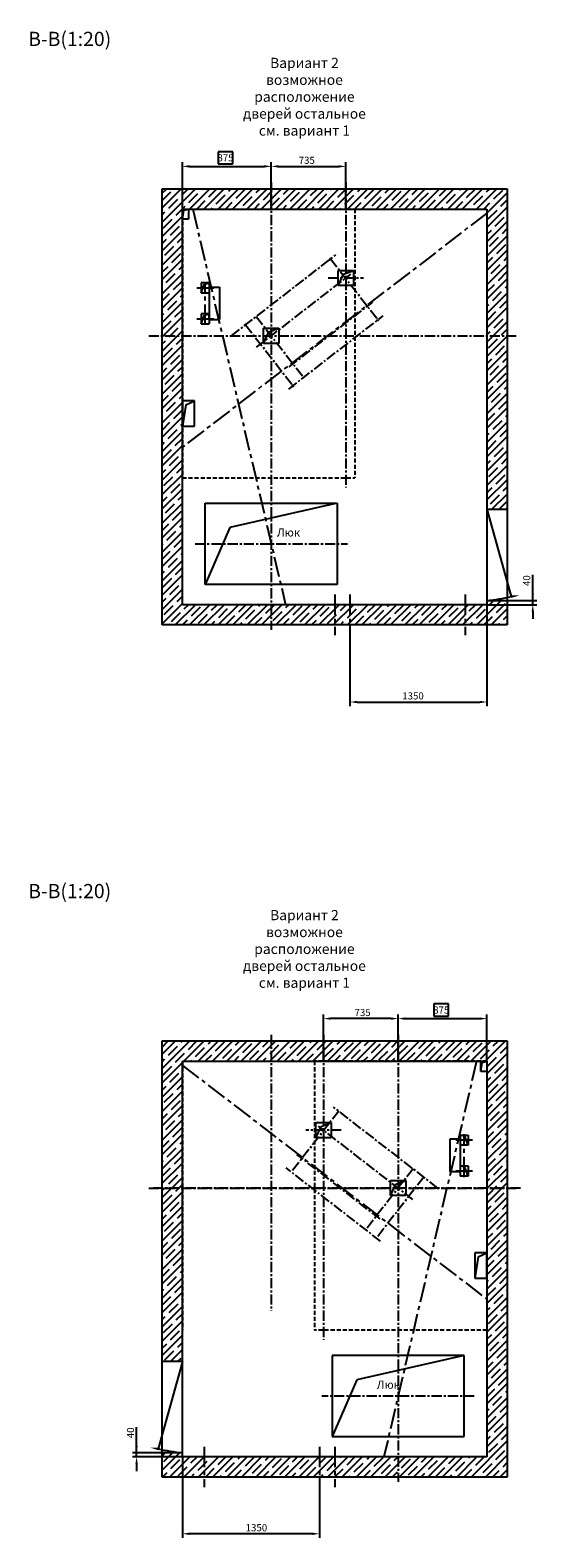
# Model space of a CAD drawing. Extents: x 22 to 1724, y -1525 to -707.
# Drawn here: x 892 to 1141, y -1460 to -717 of the extents above; entities that cross this region are included whole.
import ezdxf

# ---------------------------------------------------------------- set-up
doc = ezdxf.new("R2010")
doc.units = 0
doc.header["$LTSCALE"] = 4
doc.linetypes.add('CENTER', pattern=[2, 1.25, -0.25, 0.25, -0.25])
doc.linetypes.add('HIDDEN', pattern=[0.375, 0.25, -0.125])
doc.layers.get('0').update_dxf_attribs({"linetype": 'CONTINUOUS'})
doc.layers.get('DEFPOINTS').update_dxf_attribs({"linetype": 'CONTINUOUS'})
doc.layers.add('1', color=8, linetype='CONTINUOUS')
doc.layers.add('4', color=4, linetype='CENTER')
doc.layers.add('ЕСКД_РАЗМЕРЫ', color=152, linetype='CONTINUOUS', lineweight=25)
doc.layers.add('ЕСКД_СИМВОЛЫ', color=213, linetype='CONTINUOUS', lineweight=25)
doc.styles.add('GOST', font='GOST_A (SAPR LM)_1.ttf', dxfattribs={"width": 0.8})
doc.styles.get("Standard").update_dxf_attribs({"font": 'txt', "width": 0.8})
doc.dimstyles.new('STANDARD$0', dxfattribs={"dimtxt": 3.5, "dimasz": 3.5, "dimexe": 2, "dimexo": 0, "dimgap": 1.25, "dimtad": 1, "dimdec": 3, "dimtxsty": 'Standard', "dimcen": 3.5, "dimclrd": 3, "dimclre": 1, "dimclrt": 3, "dimadec": 0, "dimazin": 2, "dimtfac": 1, "dimtdec": 3, "dimtmove": 0, "dimatfit": 3, "dimfxl": 0, "dimtolj": 1, "dimarcsym": 0})
pattern_1 = [(45, (0, 0), (-3.535534, 3.535534), []), (45, (3.5355, 0), (-3.535534, 3.535534), [6.25, -1.35, 0, -1.35])]

# ---------------------------------------------------------------- blocks, each defined once
blk = doc.blocks.new('*D3112')
at = {"layer": 'DEFPOINTS', "color": 0}
for p in [(1010.25, -783.85), (966.5, -804.85), (1010.25, -804.85)]:
    blk.add_point(p, dxfattribs=at)
at = {"layer": 'ЕСКД_РАЗМЕРЫ', "color": 3, "lineweight": -2}
for p, q in [((991.37, -776.6), (984.07, -776.6)), ((984.07, -776.6), (984.07, -782.6)), ((991.37, -782.6), (991.37, -776.6)), ((970, -783.85), (1006.75, -783.85)), ((984.07, -782.6), (991.37, -782.6))]:
    blk.add_line(p, q, dxfattribs=at)
at = {"layer": 'ЕСКД_РАЗМЕРЫ', "color": 1, "lineweight": -2}
for p, q in [((966.5, -804.85), (966.5, -781.85)), ((1010.25, -804.85), (1010.25, -781.85))]:
    blk.add_line(p, q, dxfattribs=at)
at = {"layer": 'ЕСКД_РАЗМЕРЫ', "color": 3}
for points in [[(970, -783.27), (970, -784.44), (966.5, -783.85)], [(1006.75, -784.44), (1006.75, -783.27), (1010.25, -783.85)]]:
    blk.add_solid(points, dxfattribs=at)
at = {"layer": 'ЕСКД_РАЗМЕРЫ', "color": 3, "insert": (987.72, -779.6), "char_height": 3.5, "attachment_point": 5}
blk.add_mtext('\\A1;875', dxfattribs=at)
blk = doc.blocks.new('*D3126')
at = {"layer": 'DEFPOINTS', "color": 0}
for p in [(1047, -783.85), (1010.25, -804.85), (1047, -804.85)]:
    blk.add_point(p, dxfattribs=at)
at = {"layer": 'ЕСКД_РАЗМЕРЫ', "color": 1, "lineweight": -2}
for p, q in [((1010.25, -804.85), (1010.25, -781.85)), ((1047, -804.85), (1047, -781.85))]:
    blk.add_line(p, q, dxfattribs=at)
at = {"layer": 'ЕСКД_РАЗМЕРЫ', "color": 3, "lineweight": -2}
blk.add_line((1013.75, -783.85), (1043.5, -783.85), dxfattribs=at)
at = {"layer": 'ЕСКД_РАЗМЕРЫ', "color": 3}
for points in [[(1013.75, -783.27), (1013.75, -784.44), (1010.25, -783.85)], [(1043.5, -784.44), (1043.5, -783.27), (1047, -783.85)]]:
    blk.add_solid(points, dxfattribs=at)
at = {"layer": 'ЕСКД_РАЗМЕРЫ', "color": 3, "insert": (1027.75, -780.85), "char_height": 3.5, "attachment_point": 5}
blk.add_mtext('\\A1;735', dxfattribs=at)
blk = doc.blocks.new('*D3140')
at = {"layer": 'DEFPOINTS', "color": 0}
for p in [(1116.5, -999.85), (1049, -1009.85), (1116.5, -1047.82)]:
    blk.add_point(p, dxfattribs=at)
at = {"layer": 'ЕСКД_РАЗМЕРЫ', "color": 1, "lineweight": -2}
for p, q in [((1116.5, -999.85), (1116.5, -1049.82)), ((1049, -1009.85), (1049, -1049.82))]:
    blk.add_line(p, q, dxfattribs=at)
at = {"layer": 'ЕСКД_РАЗМЕРЫ', "color": 3, "lineweight": -2}
blk.add_line((1052.5, -1047.82), (1113, -1047.82), dxfattribs=at)
at = {"layer": 'ЕСКД_РАЗМЕРЫ', "color": 3}
for points in [[(1052.5, -1047.24), (1052.5, -1048.4), (1049, -1047.82)], [(1113, -1048.4), (1113, -1047.24), (1116.5, -1047.82)]]:
    blk.add_solid(points, dxfattribs=at)
at = {"layer": 'ЕСКД_РАЗМЕРЫ', "color": 3, "insert": (1080.07, -1044.82), "char_height": 3.5, "attachment_point": 5}
blk.add_mtext('\\A1;1350', dxfattribs=at)
blk = doc.blocks.new('*D3145')
at = {"layer": 'DEFPOINTS', "color": 0}
for p in [(1116.5, -997.85), (1116.5, -999.85), (1139.07, -997.85)]:
    blk.add_point(p, dxfattribs=at)
at = {"layer": 'ЕСКД_РАЗМЕРЫ', "color": 3, "lineweight": -2}
for p, q in [((1139.07, -997.85), (1139.07, -985.15)), ((1139.07, -994.35), (1139.07, -990.85)), ((1139.07, -999.85), (1139.07, -997.85)), ((1139.07, -1003.35), (1139.07, -1006.85))]:
    blk.add_line(p, q, dxfattribs=at)
at = {"layer": 'ЕСКД_РАЗМЕРЫ', "color": 1, "lineweight": -2}
for p, q in [((1116.5, -997.85), (1141.07, -997.85)), ((1116.5, -999.85), (1141.07, -999.85))]:
    blk.add_line(p, q, dxfattribs=at)
at = {"layer": 'ЕСКД_РАЗМЕРЫ', "color": 3}
for points in [[(1138.48, -994.35), (1139.65, -994.35), (1139.07, -997.85)], [(1139.65, -1003.35), (1138.48, -1003.35), (1139.07, -999.85)]]:
    blk.add_solid(points, dxfattribs=at)
at = {"layer": 'ЕСКД_РАЗМЕРЫ', "color": 3, "insert": (1136.07, -988), "char_height": 3.5, "attachment_point": 5, "rotation": 90}
blk.add_mtext('\\A1;40', dxfattribs=at)
blk = doc.blocks.new('*D3174')
at = {"layer": 'DEFPOINTS', "color": 0}
for p in [(966.5, -1419.85), (1034, -1429.85), (966.5, -1457.75)]:
    blk.add_point(p, dxfattribs=at)
at = {"layer": 'ЕСКД_РАЗМЕРЫ', "color": 1, "lineweight": -2}
for p, q in [((966.5, -1419.85), (966.5, -1459.75)), ((1034, -1429.85), (1034, -1459.75))]:
    blk.add_line(p, q, dxfattribs=at)
at = {"layer": 'ЕСКД_РАЗМЕРЫ', "color": 3, "lineweight": -2}
blk.add_line((1030.5, -1457.75), (970, -1457.75), dxfattribs=at)
at = {"layer": 'ЕСКД_РАЗМЕРЫ', "color": 3}
for points in [[(970, -1457.17), (970, -1458.34), (966.5, -1457.75)], [(1030.5, -1458.34), (1030.5, -1457.17), (1034, -1457.75)]]:
    blk.add_solid(points, dxfattribs=at)
at = {"layer": 'ЕСКД_РАЗМЕРЫ', "color": 3, "insert": (1002.95, -1454.75), "char_height": 3.5, "attachment_point": 5}
blk.add_mtext('\\A1;1350', dxfattribs=at)
blk = doc.blocks.new('*D3282')
at = {"layer": 'DEFPOINTS', "color": 0}
for p in [(1036, -1203.85), (1036, -1224.85), (1072.75, -1224.85)]:
    blk.add_point(p, dxfattribs=at)
at = {"layer": 'ЕСКД_РАЗМЕРЫ', "color": 1, "lineweight": -2}
for p, q in [((1036, -1224.85), (1036, -1201.85)), ((1072.75, -1224.85), (1072.75, -1201.85))]:
    blk.add_line(p, q, dxfattribs=at)
at = {"layer": 'ЕСКД_РАЗМЕРЫ', "color": 3, "lineweight": -2}
blk.add_line((1069.25, -1203.85), (1039.5, -1203.85), dxfattribs=at)
at = {"layer": 'ЕСКД_РАЗМЕРЫ', "color": 3}
for points in [[(1039.5, -1203.27), (1039.5, -1204.44), (1036, -1203.85)], [(1069.25, -1204.44), (1069.25, -1203.27), (1072.75, -1203.85)]]:
    blk.add_solid(points, dxfattribs=at)
at = {"layer": 'ЕСКД_РАЗМЕРЫ', "color": 3, "insert": (1055.25, -1200.85), "char_height": 3.5, "attachment_point": 5}
blk.add_mtext('\\A1;735', dxfattribs=at)
blk = doc.blocks.new('*D3283')
at = {"layer": 'DEFPOINTS', "color": 0}
for p in [(1116.5, -1203.85), (1072.75, -1224.85), (1116.5, -1224.85)]:
    blk.add_point(p, dxfattribs=at)
at = {"layer": 'ЕСКД_РАЗМЕРЫ', "color": 1, "lineweight": -2}
for p, q in [((1072.75, -1224.85), (1072.75, -1201.85)), ((1116.5, -1224.85), (1116.5, -1201.85))]:
    blk.add_line(p, q, dxfattribs=at)
at = {"layer": 'ЕСКД_РАЗМЕРЫ', "color": 3, "lineweight": -2}
for p, q in [((1097.62, -1196.6), (1090.32, -1196.6)), ((1090.32, -1196.6), (1090.32, -1202.6)), ((1090.32, -1202.6), (1097.62, -1202.6)), ((1097.62, -1202.6), (1097.62, -1196.6)), ((1076.25, -1203.85), (1113, -1203.85))]:
    blk.add_line(p, q, dxfattribs=at)
at = {"layer": 'ЕСКД_РАЗМЕРЫ', "color": 3}
for points in [[(1076.25, -1203.27), (1076.25, -1204.44), (1072.75, -1203.85)], [(1113, -1204.44), (1113, -1203.27), (1116.5, -1203.85)]]:
    blk.add_solid(points, dxfattribs=at)
at = {"layer": 'ЕСКД_РАЗМЕРЫ', "color": 3, "insert": (1093.97, -1199.6), "char_height": 3.5, "attachment_point": 5}
blk.add_mtext('\\A1;875', dxfattribs=at)
blk = doc.blocks.new('*D3284')
at = {"layer": 'DEFPOINTS', "color": 0}
for p in [(943.93, -1417.85), (966.5, -1417.85), (966.5, -1419.85)]:
    blk.add_point(p, dxfattribs=at)
at = {"layer": 'ЕСКД_РАЗМЕРЫ', "color": 3, "lineweight": -2}
for p, q in [((943.93, -1417.85), (943.93, -1405.15)), ((943.93, -1414.35), (943.93, -1410.85)), ((943.93, -1419.85), (943.93, -1417.85)), ((943.93, -1423.35), (943.93, -1426.85))]:
    blk.add_line(p, q, dxfattribs=at)
at = {"layer": 'ЕСКД_РАЗМЕРЫ', "color": 1, "lineweight": -2}
for p, q in [((966.5, -1417.85), (941.93, -1417.85)), ((966.5, -1419.85), (941.93, -1419.85))]:
    blk.add_line(p, q, dxfattribs=at)
at = {"layer": 'ЕСКД_РАЗМЕРЫ', "color": 3}
for points in [[(943.35, -1414.35), (944.51, -1414.35), (943.93, -1417.85)], [(944.51, -1423.35), (943.35, -1423.35), (943.93, -1419.85)]]:
    blk.add_solid(points, dxfattribs=at)
at = {"layer": 'ЕСКД_РАЗМЕРЫ', "color": 3, "insert": (940.93, -1408), "char_height": 3.5, "attachment_point": 5, "rotation": 90}
blk.add_mtext('\\A1;40', dxfattribs=at)
blk = doc.blocks.new('60х100')
at = {"color": 7}
for p, q in [((0, -5), (0, 0)), ((0, 0), (3, 0)), ((3, 0), (3, -5)), ((3, -5), (0, -5))]:
    blk.add_line(p, q, dxfattribs=at)
at = {"layer": '1', "color": 1, "linetype": 'Continuous'}
for p, q in [((0.636396, -0.636396), (3, 0)), ((0, -5), (0.636396, -0.636396))]:
    blk.add_line(p, q, dxfattribs=at)
blk = doc.blocks.new('150х150')
at = {"color": 7}
for p, q in [((0, 0), (7.5, 0)), ((0, -7.5), (0, 0)), ((7.5, 0), (7.5, -7.5)), ((7.5, -7.5), (0, -7.5))]:
    blk.add_line(p, q, dxfattribs=at)
at = {"color": 1}
for p, q in [((2.54, -1.85), (7.5, 0)), ((0, -7.5), (2.54, -1.85))]:
    blk.add_line(p, q, dxfattribs=at)
blk = doc.blocks.new('120х250')
at = {"color": 7}
for p, q in [((0, 0), (0, -12.5)), ((6, 0), (0, 0)), ((6, -12.5), (6, 0)), ((6, 0), (6, 0)), ((0, -12.5), (0, -12.5)), ((0, -12.5), (6, -12.5)), ((6, -12.5), (6, -12.5))]:
    blk.add_line(p, q, dxfattribs=at)
at = {"color": 1}
for q in [(6, 0), (0, -12.5)]:
    blk.add_line((1.68, -1.98), q, dxfattribs=at)
blk = doc.blocks.new('80х100')
at = {"color": 7}
blk.add_line((2, 2.5), (2, -2.5), dxfattribs=at)
at = {"layer": '1', "color": 7, "linetype": 'Continuous'}
for p, q in [((-2, 2.5), (-2, -2.5)), ((2, 2.5), (-2, 2.5)), ((-2, -2.5), (2, -2.5))]:
    blk.add_line(p, q, dxfattribs=at)
at = {"layer": '1', "color": 1, "linetype": 'Continuous'}
for p, q in [((-2, -2.5), (-0.363604, 1.863604)), ((-0.363604, 1.863604), (2, 2.5))]:
    blk.add_line(p, q, dxfattribs=at)

msp = doc.modelspace()

# ---------------------------------------------------------------- hatches: boundary and pattern name
h = msp.add_hatch()
h.set_pattern_fill('Бетон и изделия из него', color=1, pattern_type=2)
h.set_pattern_definition(pattern_1)
h.paths.add_polyline_path([(1010.248954, -794.865704), (1010.248954, -804.852299), (971.60256, -804.852299), (969.498954, -804.852299), (966.498954, -804.852299), (966.498954, -809.852299), (966.498954, -867.352299), (956.498954, -867.352299), (956.498954, -794.871903)])
h.paths.add_polyline_path([(966.498954, -867.352299), (966.498954, -899.352299), (966.498954, -911.852299), (966.498954, -922.204077), (966.498954, -937.352299), (966.498954, -999.852299), (1010.248954, -999.852299), (1010.248954, -1009.852299), (956.498954, -1009.852299), (956.498954, -867.352299)])
h.paths.add_polyline_path([(1017.275571, -999.852299), (1041.498954, -999.852299), (1041.498954, -1009.852299), (1010.248954, -1009.852299), (1010.248954, -999.852299)])
h.paths.add_polyline_path([(1041.498954, -1009.852299), (1041.498954, -999.852299), (1048.998954, -999.852299), (1048.998954, -1009.852299)])
h.paths.add_polyline_path([(1105.821426, -999.852299), (1105.821426, -1009.852299), (1048.998954, -1009.852299), (1048.998954, -999.852299)])
h.paths.add_polyline_path([(1105.821426, -999.852299), (1116.498954, -999.852299), (1116.498954, -997.852299), (1126.498954, -997.852299), (1126.498954, -1009.852299), (1105.821426, -1009.852299)])
h.paths.add_polyline_path([(1126.498954, -867.352299), (1126.498954, -952.852299), (1116.498954, -952.852299), (1116.498954, -867.352299)])
h.paths.add_polyline_path([(1051.498954, -804.852299), (1046.998954, -804.852299), (1046.998954, -794.861466), (1126.498954, -794.852299), (1126.498954, -867.352299), (1116.498954, -867.352299), (1116.498954, -806.882647), (1116.498954, -804.852299)])
h.paths.add_polyline_path([(1010.248954, -794.865704), (1046.998954, -794.861466), (1046.998954, -804.852299), (1010.248954, -804.852299)])
h = msp.add_hatch()
h.set_pattern_fill('Бетон и изделия из него', color=1, pattern_type=2)
h.set_pattern_definition(pattern_1)
edge = h.paths.add_edge_path()
edge.add_line((1010.248954, -1214.865704), (1010.248954, -1224.852299))
edge.add_line((1010.248954, -1224.852299), (966.498954, -1224.852299))
edge.add_line((966.498954, -1287.352299), (966.498954, -1224.852299))
edge.add_line((966.498954, -1287.352299), (956.498954, -1287.352299))
edge.add_line((956.498954, -1287.352299), (956.498954, -1214.871903))
edge.add_line((956.498954, -1214.871903), (1010.248954, -1214.865704))
edge = h.paths.add_edge_path()
edge.add_line((1010.248954, -1214.865704), (1035.998954, -1214.862735))
edge.add_line((1035.998954, -1214.862735), (1035.998954, -1224.852299))
edge.add_line((1035.998954, -1224.852299), (1010.248954, -1224.852299))
edge.add_line((1010.248954, -1214.865704), (1010.248954, -1224.852299))
edge = h.paths.add_edge_path()
edge.add_line((1072.748954, -1214.858497), (1072.748954, -1224.852299))
edge.add_line((1072.748954, -1224.852299), (1035.998954, -1224.852299))
edge.add_line((1035.998954, -1214.862735), (1035.998954, -1224.852299))
edge.add_line((1035.998954, -1214.862735), (1072.748954, -1214.858497))
edge = h.paths.add_edge_path()
edge.add_line((1116.498954, -1229.852299), (1116.498954, -1287.352299))
edge.add_line((1116.498954, -1224.852299), (1116.498954, -1229.852299))
edge.add_line((1116.498954, -1224.852299), (1113.498954, -1224.852299))
edge.add_line((1113.498954, -1224.852299), (1072.748954, -1224.852299))
edge.add_line((1072.748954, -1214.858497), (1072.748954, -1224.852299))
edge.add_line((1072.748954, -1214.858497), (1126.498954, -1214.852299))
edge.add_line((1126.498954, -1214.852299), (1126.498954, -1287.352299))
edge.add_line((1126.498954, -1287.352299), (1116.498954, -1287.352299))
edge = h.paths.add_edge_path()
edge.add_line((1116.498954, -1287.352299), (1116.498954, -1419.852299))
edge.add_line((1126.498954, -1287.352299), (1116.498954, -1287.352299))
edge.add_line((1126.498954, -1287.352299), (1126.498954, -1429.852299))
edge.add_line((1126.498954, -1429.852299), (1072.748954, -1429.852299))
edge.add_line((1072.748954, -1419.852299), (1072.748954, -1429.852299))
edge.add_line((1116.498954, -1419.852299), (1072.748954, -1419.852299))
edge = h.paths.add_edge_path()
edge.add_line((966.498954, -1287.352299), (956.498954, -1287.352299))
edge.add_line((966.498954, -1372.852299), (966.498954, -1287.352299))
edge.add_line((966.498954, -1372.852299), (956.498954, -1372.852299))
edge.add_line((956.498954, -1372.852299), (956.498954, -1287.352299))
edge = h.paths.add_edge_path()
edge.add_line((1041.498954, -1419.852299), (1041.498954, -1429.852299))
edge.add_line((1072.748954, -1419.852299), (1041.498954, -1419.852299))
edge.add_line((1072.748954, -1419.852299), (1072.748954, -1429.852299))
edge.add_line((1072.748954, -1429.852299), (1041.498954, -1429.852299))
edge = h.paths.add_edge_path()
edge.add_line((1041.498954, -1419.852299), (1033.998954, -1419.852299))
edge.add_line((1041.498954, -1419.852299), (1041.498954, -1429.852299))
edge.add_line((1041.498954, -1429.852299), (1033.998954, -1429.852299))
edge.add_line((1033.998954, -1419.852299), (1033.998954, -1429.852299))
edge = h.paths.add_edge_path()
edge.add_line((1033.998954, -1419.852299), (1033.998954, -1429.852299))
edge.add_line((1033.998954, -1429.852299), (977.176482, -1429.852299))
edge.add_line((977.176482, -1419.852299), (977.176482, -1429.852299))
edge.add_line((1033.998954, -1419.852299), (977.176482, -1419.852299))
edge = h.paths.add_edge_path()
edge.add_line((966.498954, -1419.852299), (966.498954, -1417.852299))
edge.add_line((977.176482, -1419.852299), (966.498954, -1419.852299))
edge.add_line((977.176482, -1419.852299), (977.176482, -1429.852299))
edge.add_line((977.176482, -1429.852299), (956.498954, -1429.852299))
edge.add_line((956.498954, -1429.852299), (956.498954, -1417.852299))
edge.add_line((966.498954, -1417.852299), (956.498954, -1417.852299))

# ---------------------------------------------------------------- linework, layer by layer
at = {"color": 7}
for p, q in [((956.498954, -794.871903), (1126.498954, -794.852299)), ((956.498954, -1009.852299), (956.498954, -794.871903)), ((1126.498954, -794.851073), (1126.498954, -1009.852299)), ((966.498954, -999.852299), (966.498954, -804.852299)), ((966.498954, -804.852299), (1116.498954, -804.852299)), ((966.498954, -809.852299), (966.498954, -804.852299)), ((966.498954, -804.852299), (969.498954, -804.852299)), ((969.498954, -809.852299), (966.498954, -809.852299)), ((969.498954, -804.852299), (969.498954, -809.852299)), ((1116.498954, -804.852299), (1116.498954, -999.852299)), ((1043.248954, -835.102299), (1050.748954, -835.102299)), ((1043.248954, -842.602299), (1043.248954, -835.102299)), ((1050.748954, -835.102299), (1050.748954, -842.602299)), ((1050.748954, -842.602299), (1043.248954, -842.602299)), ((1006.498954, -863.602299), (1013.998954, -863.602299)), ((1006.498954, -871.102299), (1006.498954, -863.602299)), ((1013.998954, -863.602299), (1013.998954, -871.102299)), ((1013.998954, -871.102299), (1006.498954, -871.102299)), ((977.748954, -949.852299), (1042.748954, -949.852299)), ((977.748954, -989.852299), (977.748954, -949.852299)), ((1042.748954, -949.852299), (1042.748954, -989.852299)), ((1116.498954, -952.852299), (1126.498954, -952.852299)), ((1042.748954, -989.852299), (977.748954, -989.852299)), ((1116.498954, -999.852299), (966.498954, -999.852299)), ((1116.498954, -997.852299), (1126.498954, -997.852299)), ((1126.498954, -1009.852299), (956.498954, -1009.852299)), ((956.498954, -1214.871903), (1126.498954, -1214.852299)), ((956.498954, -1429.852299), (956.498954, -1214.871903)), ((1126.498954, -1214.851073), (1126.498954, -1429.852299)), ((966.498954, -1419.852299), (966.498954, -1224.852299)), ((966.498954, -1224.852299), (1116.498954, -1224.852299)), ((1116.498954, -1224.852299), (1116.498954, -1419.852299)), ((966.498954, -1372.852299), (956.498954, -1372.852299)), ((1105.248954, -1369.852299), (1040.248954, -1369.852299)), ((1040.248954, -1369.852299), (1040.248954, -1409.852299)), ((1105.248954, -1409.852299), (1105.248954, -1369.852299)), ((1040.248954, -1409.852299), (1105.248954, -1409.852299)), ((966.498954, -1417.852299), (956.498954, -1417.852299)), ((1116.498954, -1419.852299), (966.498954, -1419.852299)), ((1126.498954, -1429.852299), (956.498954, -1429.852299))]:
    msp.add_line(p, q, dxfattribs=at)
at = {"color": 4, "linetype": 'CENTER'}
for p, q in [((1010.248954, -791.784773), (1010.248954, -1012.201026)), ((1046.998954, -791.784773), (1046.998954, -942.086284)), ((990.66746, -867.352299), (1042.13796, -827.436401)), ((1039.521759, -829.465291), (1062.809053, -859.493643)), ((1002.93539, -873.024042), (1049.491842, -836.919039)), ((1038.248954, -838.852299), (1055.748954, -838.852299)), ((1019.124762, -882.614756), (1060.216254, -850.747885)), ((1002.895072, -857.869661), (1026.182365, -887.898014)), ((1018.868802, -893.569757), (1065.425253, -857.464753)), ((949.918478, -867.352299), (1130.823165, -867.352299)), ((997.64011, -861.944938), (1020.927404, -891.97329)), ((972.748954, -969.852299), (1047.748954, -969.852299)), ((1010.248954, -1211.784773), (1010.248954, -1347.91265)), ((1035.998954, -1211.784773), (1035.998954, -1362.086284)), ((1072.748954, -1211.784773), (1072.748954, -1432.201026)), ((1092.330448, -1287.352299), (1040.859948, -1247.436401)), ((1043.476148, -1249.465291), (1020.188855, -1279.493643)), ((1044.748954, -1258.852299), (1027.248954, -1258.852299)), ((1080.062518, -1293.024042), (1033.506066, -1256.919039)), ((1064.129106, -1313.569757), (1017.572654, -1277.464753)), ((1063.873146, -1302.614756), (1022.781654, -1270.747885)), ((1080.102836, -1277.869661), (1056.815542, -1307.898014)), ((1085.357798, -1281.944938), (1062.070504, -1311.97329)), ((949.918478, -1287.352299), (1130.823165, -1287.352299)), ((1133.07943, -1287.352299), (952.174742, -1287.352299)), ((1110.248954, -1389.852299), (1035.248954, -1389.852299))]:
    msp.add_line(p, q, dxfattribs=at)
at = {"color": 3, "linetype": 'HIDDEN', "ltscale": 2}
for p, q in [((966.498954, -804.852299), (966.498954, -937.352299)), ((966.498954, -804.852299), (1051.498954, -804.852299)), ((1051.498954, -804.852299), (1051.498954, -937.352299)), ((966.498954, -937.352299), (1051.498954, -937.352299)), ((966.498954, -1224.852299), (966.498954, -1357.352299)), ((966.498954, -1224.852299), (1051.498954, -1224.852299)), ((1031.498954, -1224.852299), (1031.498954, -1357.352299)), ((1116.498954, -1224.852299), (1031.498954, -1224.852299)), ((1116.498954, -1224.852299), (1116.498954, -1357.352299)), ((1116.498954, -1357.352299), (1031.498954, -1357.352299))]:
    msp.add_line(p, q, dxfattribs=at)
at = {"color": 2, "linetype": 'CENTER', "ltscale": 2}
for p, q in [((1116.498954, -806.882647), (966.498954, -922.204077)), ((971.60256, -804.852299), (1017.275571, -999.852299)), ((1111.395348, -1224.852299), (1065.722337, -1419.852299)), ((966.498954, -1226.882647), (1116.498954, -1342.204077))]:
    msp.add_line(p, q, dxfattribs=at)
at = {"color": 1}
for p, q in [((1043.248954, -842.602299), (1045.788779, -836.949292)), ((1045.788779, -836.949292), (1050.748954, -835.102299)), ((1006.498954, -871.102299), (1009.038779, -865.449292)), ((1009.038779, -865.449292), (1013.998954, -863.602299))]:
    msp.add_line(p, q, dxfattribs=at)
at = {"color": 4, "linetype": 'CENTER', "ltscale": 2}
for p, q in [((973.595218, -843.727299), (981.902689, -843.727299)), ((977.76764, -861.975648), (977.76764, -840.728949)), ((973.595218, -858.977299), (981.902689, -858.977299)), ((1041.498954, -994.852299), (1041.498954, -1014.852299)), ((1048.998954, -994.852299), (1048.998954, -1014.852299)), ((1105.821426, -994.852299), (1105.821426, -1014.852299)), ((1105.230267, -1281.975648), (1105.230267, -1260.728949)), ((1109.402689, -1263.727299), (1101.095218, -1263.727299)), ((1109.402689, -1278.977299), (1101.095218, -1278.977299)), ((977.176482, -1414.852299), (977.176482, -1434.852299)), ((1033.998954, -1414.852299), (1033.998954, -1434.852299)), ((1041.498954, -1414.852299), (1041.498954, -1434.852299))]:
    msp.add_line(p, q, dxfattribs=at)
at = {"layer": '1', "color": 1, "linetype": 'Continuous'}
for p, q in [((966.498954, -809.852299), (967.13535, -805.488695)), ((967.13535, -805.488695), (969.498954, -804.852299))]:
    msp.add_line(p, q, dxfattribs=at)
at = {"layer": '1', "color": 7, "linetype": 'Continuous'}
for p, q in [((979.748954, -843.352299), (979.748954, -859.352299)), ((984.748954, -843.352299), (984.748954, -859.352299)), ((979.748954, -859.352299), (979.748954, -856.477299)), ((984.748954, -856.477299), (984.748954, -859.352299)), ((1098.248954, -1263.352299), (1098.248954, -1279.352299)), ((1103.248954, -1263.352299), (1103.248954, -1279.352299)), ((1098.248954, -1276.477299), (1098.248954, -1279.352299))]:
    msp.add_line(p, q, dxfattribs=at)
at = {"layer": '1', "color": 1}
for p, q in [((1042.748954, -949.852299), (989.925333, -961.880719)), ((989.925333, -961.880719), (977.748954, -989.852299)), ((1105.248954, -1369.852299), (1052.425333, -1381.880719)), ((1052.425333, -1381.880719), (1040.248954, -1409.852299))]:
    msp.add_line(p, q, dxfattribs=at)
at = {"layer": '1', "color": 3}
for p, q in [((1116.498954, -952.852299), (1128.41531, -995.887311)), ((966.498954, -1372.852299), (954.582598, -1415.887311))]:
    msp.add_line(p, q, dxfattribs=at)
for centre, start, end in [((1099.16935, -855.644705), 276.947881733, 281.779545771), ((983.828558, -1275.644705), 258.220454229, 263.052118267)]:
    msp.add_arc(centre, 143.259607, start, end, dxfattribs=at)
for points in [[(1128.316874, -995.227952), (1128.513746, -996.546671), (1132.371467, -995.296696)], [(954.681034, -1415.227952), (954.484162, -1416.546671), (950.626441, -1415.296696)]]:
    msp.add_solid(points, dxfattribs=at)
at = {"layer": '4', "color": 7, "linetype": 'Continuous'}
for p, q in [((979.748954, -843.352299), (984.748954, -843.352299)), ((979.748954, -859.352299), (984.748954, -859.352299)), ((1103.248954, -1263.352299), (1098.248954, -1263.352299)), ((1103.248954, -1279.352299), (1098.248954, -1279.352299))]:
    msp.add_line(p, q, dxfattribs=at)
at = {"layer": 'ЕСКД_СИМВОЛЫ', "color": 1, "linetype": 'Continuous', "lineweight": 25, "const_width": 1}
for points in [[(1039.771759, -829.465291, 1), (1039.271759, -829.465291, 1)], [(997.89011, -861.944938, 1), (997.39011, -861.944938, 1)], [(1063.059053, -859.493643, 1), (1062.559053, -859.493643, 1)], [(1021.177404, -891.97329, 1), (1020.677404, -891.97329, 1)]]:
    msp.add_lwpolyline(points, format="xyb", close=True, dxfattribs=at)

# ---------------------------------------------------------------- block references
at = {"color": 7}
for name, p in [('80х100', (977.748954, -843.727299)), ('80х100', (977.748954, -858.977299)), ('120х250', (966.498954, -899.352299)), ('60х100', (1113.498954, -1224.852299)), ('150х150', (1032.248954, -1255.102299)), ('150х150', (1068.998954, -1283.602299)), ('120х250', (1110.498954, -1319.352299))]:
    msp.add_blockref(name, p, dxfattribs=at)
at = {"color": 7, "xscale": -1}
for p in [(1105.248954, -1263.727299), (1105.248954, -1278.977299)]:
    msp.add_blockref('80х100', p, dxfattribs=at)

# ---------------------------------------------------------------- texts
at = {"color": 5, "linetype": 'Continuous', "style": 'GOST'}
for p in [(890.547817, -724.519142), (890.547817, -1144.519142)]:
    msp.add_text('В-В(1:20)', height=7, dxfattribs=at).set_placement(p)
at = {"color": 5, "linetype": 'Continuous'}
for p in [(1013.050974, -966.25896), (1062.219417, -1386.25896)]:
    msp.add_text('Люк', height=4, dxfattribs=at).set_placement(p)
at = {"color": 5, "char_height": 5, "width": 66.92582662, "attachment_point": 5}
for insert in [(1026.604735, -750.162968), (1026.604735, -1170.162968)]:
    msp.add_mtext('Вариант 2\\Pвозможное расположение дверей остальное см. вариант 1', dxfattribs=dict(at, insert=insert))

# ---------------------------------------------------------------- dimensions: what is measured, and where the dimension line sits
at = {"layer": 'ЕСКД_РАЗМЕРЫ'}
for base, p1, p2, override, picture, middle in [((1010.248954, -783.852299), (966.498954, -804.852299), (1010.248954, -804.852299), {"dimgap": -1.25, "dimlfac": 20}, '*D3112', (987.724383, -783.852299)), ((1046.998954, -783.852299), (1010.248954, -804.852299), (1046.998954, -804.852299), {"dimlfac": 20}, '*D3126', (1027.749253, -783.852299)), ((1116.498954, -1047.819654), (1048.998954, -1009.852299), (1116.498954, -999.852299), {"dimlfac": 20}, '*D3140', (1080.069206, -1047.819654)), ((1116.498954, -1203.852299), (1072.748954, -1224.852299), (1116.498954, -1224.852299), {"dimgap": -1.25, "dimlfac": 20}, '*D3283', (1093.974383, -1203.852299)), ((966.498954, -1457.754649), (1033.998954, -1429.852299), (966.498954, -1419.852299), {"dimlfac": 20}, '*D3174', (1002.951475, -1457.754649))]:
    dim = msp.add_linear_dim(base=base, p1=p1, p2=p2, dimstyle='STANDARD$0', override=override, dxfattribs=at)
    dim.commit()
    dim.dimension.update_dxf_attribs({"geometry": picture, "text_midpoint": middle, "dimtype": 160})
for base, p1, p2, angle, picture, middle in [((1139.067305, -997.852299), (1116.498954, -999.852299), (1116.498954, -997.852299), 90, '*D3145', (1139.067305, -987.999968)), ((1035.998954, -1203.852299), (1072.748954, -1224.852299), (1035.998954, -1224.852299), 180, '*D3282', (1055.248655, -1203.852299)), ((943.930603, -1417.852299), (966.498954, -1419.852299), (966.498954, -1417.852299), 90, '*D3284', (943.930603, -1407.999968))]:
    dim = msp.add_linear_dim(base=base, p1=p1, p2=p2, angle=angle, dimstyle='STANDARD$0', override={"dimlfac": 20}, dxfattribs=at)
    dim.commit()
    dim.dimension.update_dxf_attribs({"geometry": picture, "text_midpoint": middle, "dimtype": 160})

doc.saveas('drawing.dxf')
